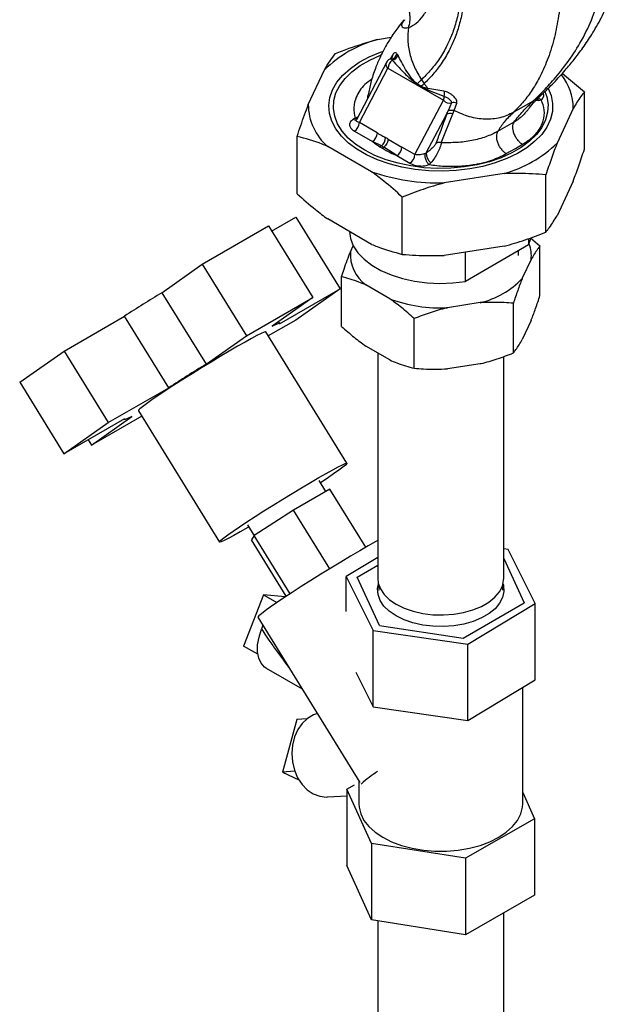
# Paper-space layout 'Blatt4' of a CAD drawing. Units: millimetres. Extents: x 0 to 420, y 0 to 297.
# Drawn here: x 373 to 386, y 202 to 223 of the extents above; entities that cross this region are included whole.
import ezdxf

# ---------------------------------------------------------------- set-up
doc = ezdxf.new("R2010")
doc.units = ezdxf.units.MM

psp = doc.layouts.new('Blatt4')

# ---------------------------------------------------------------- linework, layer by layer
at = {"color": 7, "linetype": 'Continuous', "lineweight": 30}
for p, q in [((380.974, 222.567), (380.97, 222.561)), ((380.393, 222.148), (380.69, 222.194)), ((380.695, 221.749), (380.648, 221.72)), ((380.7, 221.724), (380.711, 221.705)), ((380.834, 221.808), (380.812, 221.842)), ((378.918, 220.755), (379.262, 221.495)), ((380.595, 221.666), (379.945, 220.43)), ((380.009, 220.37), (380.62, 221.531)), ((380.62, 221.531), (381.804, 220.848)), ((381.336, 221.286), (381.392, 221.204)), ((384.343, 221.422), (384.814, 221.025)), ((381.328, 221.143), (381.246, 221.199)), ((381.473, 221.066), (381.327, 221.133)), ((381.816, 221.041), (381.468, 221.102)), ((381.473, 221.066), (381.468, 221.102)), ((381.823, 220.927), (381.473, 221.066)), ((380.19, 220.935), (380.199, 220.961)), ((381.193, 219.687), (381.804, 220.848)), ((383.841, 220.84), (383.895, 220.857)), ((384.814, 219.801), (384.814, 221.025)), ((381.975, 220.789), (381.904, 220.621)), ((382.003, 220.556), (382.032, 220.627)), ((382.032, 220.627), (382.09, 220.786)), ((383.72, 220.831), (383.296, 220.586)), ((384.575, 220.674), (384.231, 219.933)), ((379.916, 220.466), (379.877, 220.442)), ((381.436, 219.721), (381.869, 220.544)), ((381.758, 219.941), (382.003, 220.556)), ((380.392, 220.149), (380.009, 220.37)), ((383.307, 220.378), (382.961, 220.178)), ((378.679, 218.852), (378.679, 220.076)), ((379.903, 220.187), (380.286, 219.965)), ((380.621, 220.019), (380.914, 219.848)), ((380.271, 219.321), (379.332, 219.863)), ((380.48, 219.875), (380.286, 219.965)), ((380.48, 219.875), (380.534, 219.847)), ((380.808, 219.664), (380.534, 219.847)), ((381.193, 219.687), (380.914, 219.848)), ((380.808, 219.664), (381.087, 219.503)), ((381.499, 219.474), (381.538, 219.51)), ((383.1, 219.28), (381.817, 219.082)), ((383.992, 218.03), (383.992, 219.255)), ((384.575, 219.122), (384.231, 218.382)), ((380.925, 217.555), (380.925, 218.78)), ((378.136, 218.051), (378.651, 218.349)), ((378.651, 218.349), (379.597, 216.819)), ((376.652, 217.346), (378.067, 218.162)), ((378.067, 218.162), (379.012, 216.633)), ((380.271, 217.769), (379.332, 218.311)), ((383.624, 217.756), (383.678, 217.907)), ((383.624, 217.894), (383.624, 217.756)), ((383.661, 217.908), (383.866, 217.735)), ((379.818, 217.612), (379.877, 217.74)), ((383.1, 217.729), (381.817, 217.53)), ((383.624, 217.756), (382.273, 216.977)), ((383.866, 216.674), (383.866, 217.735)), ((382.273, 216.977), (382.273, 217.601)), ((383.409, 217.53), (383.409, 217.632)), ((375.788, 216.737), (376.652, 217.346)), ((376.652, 217.346), (377.598, 215.816)), ((383.675, 217.448), (383.488, 217.044)), ((379.627, 216.018), (379.627, 217.079)), ((380.659, 216.607), (380.147, 216.902)), ((375.788, 216.737), (376.734, 215.207)), ((377.598, 215.816), (379.012, 216.633)), ((379.012, 216.633), (378.149, 216.024)), ((378.306, 216.074), (379.597, 216.819)), ((379.597, 216.819), (378.651, 216.152)), ((382.588, 216.524), (381.889, 216.416)), ((383.298, 215.45), (383.298, 216.512)), ((373.702, 215.491), (374.993, 216.237)), ((375.939, 214.707), (374.993, 216.237)), ((378.651, 216.152), (378.063, 215.813)), ((378.308, 216.082), (378.285, 216.12)), ((381.179, 215.122), (381.179, 216.184)), ((383.675, 216.141), (383.488, 215.738)), ((376.734, 215.207), (377.598, 215.816)), ((379.744, 213.094), (378.01, 215.898)), ((380.659, 215.3), (380.147, 215.595)), ((372.755, 214.824), (373.702, 215.491)), ((373.702, 215.491), (374.648, 213.962)), ((380.402, 215.449), (380.402, 210.63)), ((383.092, 210.63), (383.092, 215.375)), ((382.588, 215.218), (381.889, 215.11)), ((372.755, 214.824), (373.701, 213.294)), ((374.648, 213.962), (375.939, 214.707)), ((375.289, 214.215), (377.023, 211.411)), ((374.992, 214.04), (373.701, 213.294)), ((373.701, 213.294), (374.648, 213.962)), ((375.36, 214.1), (374.286, 213.481)), ((374.286, 213.481), (375.15, 214.09)), ((374.987, 214.037), (374.991, 214.031)), ((374.217, 213.592), (374.286, 213.481)), ((379.295, 212.49), (379.149, 212.726)), ((379.378, 212.539), (378.603, 212.091)), ((380.145, 211.3), (379.378, 212.539)), ((378.603, 212.091), (377.765, 211.55)), ((379.376, 210.84), (378.603, 212.091)), ((377.618, 211.779), (377.763, 211.546)), ((377.765, 211.55), (377.704, 211.457)), ((378.449, 210.251), (377.704, 211.457)), ((378.534, 210.307), (377.765, 211.55)), ((383.187, 211.25), (383.092, 211.264)), ((383.764, 210.098), (383.187, 211.25)), ((380.402, 211.077), (379.729, 210.672)), ((383.092, 211.056), (383.531, 210.109)), ((379.962, 210.661), (380.402, 210.915)), ((379.729, 210.672), (380.306, 209.52)), ((379.729, 209.927), (379.729, 210.672)), ((380.44, 209.631), (379.962, 210.661)), ((380.425, 210.487), (380.425, 210.385)), ((383.069, 210.385), (383.069, 210.487)), ((377.963, 210.282), (377.535, 209.189)), ((377.963, 210.282), (378.249, 210.117)), ((378.427, 210.237), (377.963, 210.282)), ((382.225, 209.355), (383.531, 210.109)), ((382.324, 209.232), (383.764, 210.098)), ((383.764, 208.465), (383.764, 210.098)), ((377.841, 209.803), (380.022, 206.277)), ((377.946, 209.632), (377.92, 209.55)), ((380.306, 209.52), (382.324, 209.232)), ((380.306, 207.887), (380.306, 209.52)), ((380.44, 209.631), (382.225, 209.355)), ((377.841, 209.012), (377.535, 209.189)), ((382.324, 207.599), (382.324, 209.232)), ((378.019, 208.716), (378.787, 208.272)), ((379.934, 208.629), (380.306, 207.887)), ((382.324, 207.599), (383.764, 208.465)), ((383.497, 205.817), (383.497, 208.304)), ((380.306, 207.887), (382.324, 207.599)), ((378.673, 207.618), (378.364, 206.498)), ((378.887, 207.631), (378.673, 207.618)), ((378.63, 206.514), (378.364, 206.498)), ((378.364, 206.498), (378.719, 206.328)), ((379.742, 206.134), (379.905, 206.227)), ((380.268, 204.974), (379.742, 206.134)), ((379.742, 206.134), (379.742, 204.501)), ((379.997, 206.317), (379.997, 205.817)), ((379.33, 205.965), (379.742, 205.991)), ((383.497, 206.061), (383.751, 205.5)), ((383.751, 205.5), (382.273, 204.656)), ((383.751, 205.5), (383.751, 203.867)), ((382.273, 204.656), (380.268, 204.974)), ((380.268, 204.974), (380.268, 203.34)), ((382.273, 204.656), (382.273, 203.023)), ((380.268, 203.34), (379.742, 204.501)), ((383.751, 203.867), (382.273, 203.023)), ((383.092, 198.346), (383.092, 203.49)), ((382.273, 203.023), (380.268, 203.34)), ((380.402, 203.319), (380.402, 198.346))]:
    psp.add_line(p, q, dxfattribs=at)
at = {"color": 1, "linetype": 'Continuous', "lineweight": 30}
for p, q in [((380.716, 221.812), (380.674, 221.736)), ((380.193, 220.902), (380.19, 220.935)), ((383.899, 220.975), (383.72, 220.831)), ((383.841, 220.84), (383.782, 220.839)), ((379.916, 220.466), (379.989, 220.498))]:
    psp.add_line(p, q, dxfattribs=at)
at = {"color": 7, "linetype": 'Continuous', "lineweight": 30, "flags": 128}
for points in [[(384.041, 221.1), (384.102, 220.947), (384.134, 220.778), (384.13, 220.608), (384.089, 220.44), (384.013, 220.276), (383.902, 220.118), (383.759, 219.97), (383.585, 219.833), (383.384, 219.709), (383.157, 219.6), (382.91, 219.509), (382.644, 219.435), (382.365, 219.381), (382.077, 219.348), (381.783, 219.335), (381.489, 219.342), (381.199, 219.371), (380.918, 219.42), (380.648, 219.489), (380.396, 219.576), (380.164, 219.68), (379.956, 219.8), (379.775, 219.934), (379.624, 220.08), (379.505, 220.236), (379.42, 220.398), (379.37, 220.566), (379.357, 220.735), (379.379, 220.905), (379.438, 221.071), (379.531, 221.232), (379.658, 221.386), (379.817, 221.529), (380.005, 221.659), (380.22, 221.776), (380.457, 221.876), (380.501, 221.892)], [(380.125, 219.778), (379.935, 219.903), (379.773, 220.041), (379.643, 220.189), (379.545, 220.345), (379.482, 220.507), (379.455, 220.673), (379.464, 220.839), (379.509, 221.003), (379.59, 221.163), (379.704, 221.315), (379.85, 221.458), (380.027, 221.589), (380.23, 221.707), (380.458, 221.809), (380.468, 221.813)], [(383.972, 221.031), (384.011, 220.921), (384.038, 220.756), (384.029, 220.59), (383.984, 220.426), (383.903, 220.266), (383.789, 220.113), (383.643, 219.97), (383.466, 219.839), (383.263, 219.722), (383.035, 219.62), (382.787, 219.535), (382.523, 219.469), (382.247, 219.423), (381.962, 219.397), (381.675, 219.391), (381.388, 219.407), (381.107, 219.443), (380.836, 219.5), (380.58, 219.575), (380.341, 219.669), (380.125, 219.778)], [(383.146, 219.707), (383.34, 219.818), (383.492, 219.906)], [(379.797, 218.043), (379.818, 217.892), (379.879, 217.737), (379.976, 217.589), (380.109, 217.45), (380.274, 217.323), (380.468, 217.21), (380.688, 217.115), (380.929, 217.038), (381.187, 216.982), (381.455, 216.947), (381.729, 216.935), (382.004, 216.945), (382.273, 216.977)], [(378.149, 216.024), (378.19, 216.043), (378.225, 216.059), (378.254, 216.071), (378.277, 216.08), (378.294, 216.084), (378.304, 216.085), (378.308, 216.081), (378.306, 216.074)], [(378.01, 215.898), (378.006, 215.9), (377.974, 215.892), (377.912, 215.866), (377.822, 215.821), (377.706, 215.759), (377.567, 215.682), (377.406, 215.591), (377.229, 215.487), (377.039, 215.374), (376.841, 215.254), (376.638, 215.13), (376.435, 215.004), (376.237, 214.879), (376.048, 214.758), (375.873, 214.644), (375.715, 214.539), (375.578, 214.445), (375.465, 214.366), (375.378, 214.301), (375.32, 214.254), (375.291, 214.224), (375.289, 214.215)], [(375.15, 214.09), (375.109, 214.07), (375.074, 214.054), (375.045, 214.042), (375.022, 214.034), (375.005, 214.029), (374.995, 214.029), (374.99, 214.032), (374.992, 214.04)], [(377.648, 211.731), (377.626, 211.719), (377.466, 211.627), (377.327, 211.55), (377.21, 211.488), (377.121, 211.444), (377.059, 211.417), (377.027, 211.409), (377.025, 211.42), (377.054, 211.45), (377.112, 211.497), (377.199, 211.562), (377.312, 211.641), (377.449, 211.735), (377.607, 211.84), (377.782, 211.954), (377.971, 212.075), (378.169, 212.2), (378.372, 212.326), (378.575, 212.45), (378.773, 212.57), (378.963, 212.683), (379.14, 212.787), (379.301, 212.878), (379.44, 212.955), (379.556, 213.017), (379.646, 213.062), (379.708, 213.088), (379.74, 213.096), (379.742, 213.085), (379.713, 213.056), (379.655, 213.008), (379.568, 212.944), (379.455, 212.864), (379.318, 212.771), (379.179, 212.678)], [(380.402, 211.446), (380.363, 211.424), (380.199, 211.331), (380.016, 211.225), (379.819, 211.108), (379.612, 210.984), (379.398, 210.854), (379.184, 210.721), (378.972, 210.589), (378.768, 210.459), (378.576, 210.334), (378.399, 210.218), (378.242, 210.112), (378.107, 210.019), (377.997, 209.941), (377.916, 209.879), (377.863, 209.834), (377.841, 209.808), (377.841, 209.803)], [(380.402, 210.63), (380.412, 210.534), (380.457, 210.408), (380.538, 210.289), (380.652, 210.179), (380.795, 210.081), (380.965, 209.998), (381.156, 209.932), (381.363, 209.886), (381.58, 209.859), (381.802, 209.854), (382.023, 209.87), (382.235, 209.907), (382.435, 209.963), (382.616, 210.037), (382.773, 210.128), (382.902, 210.233), (383, 210.348), (383.063, 210.471), (383.09, 210.598), (383.092, 210.63)], [(383.077, 210.517), (383.086, 210.481), (383.095, 210.353), (383.068, 210.225), (383.004, 210.102), (382.906, 209.986), (382.777, 209.881), (382.619, 209.79), (382.438, 209.716), (382.237, 209.659), (382.024, 209.622), (381.802, 209.606), (381.58, 209.612), (381.361, 209.638), (381.154, 209.685), (380.962, 209.751), (380.792, 209.834), (380.648, 209.932), (380.534, 210.043), (380.453, 210.163), (380.407, 210.289), (380.398, 210.417), (380.416, 210.517)], [(378.019, 208.716), (377.985, 208.739), (377.91, 208.821), (377.86, 208.931), (377.835, 209.065), (377.837, 209.217), (377.866, 209.381), (377.92, 209.55)], [(379.113, 207.745), (379.031, 207.717), (378.902, 207.643), (378.788, 207.537), (378.695, 207.403), (378.625, 207.247), (378.581, 207.075), (378.566, 206.895), (378.58, 206.714), (378.622, 206.538), (378.691, 206.376), (378.784, 206.234), (378.896, 206.117), (379.025, 206.032), (379.163, 205.98), (379.306, 205.964), (379.33, 205.965)], [(379.997, 205.817), (380.001, 205.745), (380.037, 205.602), (380.107, 205.464), (380.211, 205.333), (380.346, 205.212), (380.509, 205.103)], [(380.509, 205.103), (380.698, 205.008), (380.908, 204.93), (381.135, 204.871), (381.375, 204.83), (381.622, 204.809), (381.871, 204.809), (382.119, 204.83), (382.358, 204.871), (382.585, 204.93), (382.795, 205.008), (382.984, 205.103), (383.147, 205.212), (383.282, 205.333), (383.386, 205.464), (383.457, 205.602), (383.492, 205.745), (383.497, 205.817)]]:
    psp.add_lwpolyline(points, dxfattribs=at)
at = {"color": 1, "linetype": 'Continuous', "lineweight": 30, "flags": 128}
psp.add_lwpolyline([(383.841, 220.84), (383.815, 220.86), (383.809, 220.867)], dxfattribs=at)
at = {"color": 7, "linetype": 'Continuous', "lineweight": 30}
for centre, radius, start, end in [((381.107, 219.606), 2.64, 105.6753, 134.3193), ((380.726, 221.592), 0.15, 121.4105, 152.4285), ((380.854, 221.519), 0.234, 127.5084, 177.1249), ((380.65, 221.884), 0.167, 287.3614, 345.4523), ((380.67, 221.879), 0.178, 283.3255, 336.8153), ((383.496, 220.696), 1.078, 358.8117, 39.9144), ((381.184, 221.151), 0.144, 352.7815, 356.9074), ((382.006, 220.843), 0.202, 155.2926, 178.6462), ((381.941, 220.968), 0.182, 221.3646, 280.9387), ((381.62, 220.973), 0.208, 347.1322, 19.1229), ((380.089, 220.756), 1.171, 180.0607, 229.7363), ((382.029, 220.628), 0.17, 68.8537, 108.3795), ((381.949, 220.408), 0.157, 69.9749, 120.4828), ((379.778, 220.381), 0.231, 302.6055, 357.3945), ((380.162, 220.16), 0.231, 302.6055, 357.3945), ((380.336, 220.059), 0.233, 308.1249, 357.4302), ((380.684, 219.858), 0.231, 302.6055, 357.3945), ((382.386, 221.822), 2.64, 285.6753, 314.3193), ((380.963, 219.697), 0.231, 302.6055, 357.3945), ((381.695, 219.716), 0.259, 178.9068, 232.7264), ((381.722, 223.585), 4.505, 251.2105, 271.2035), ((383.015, 217.529), 0.666, 352.9455, 21.7375), ((380.624, 217.555), 0.808, 175.9406, 233.8563), ((382.177, 218.275), 1.799, 283.1968, 316.7979), ((398.195, 180.206), 42.855, 121.524, 122.7804), ((381.732, 219.474), 3.062, 249.4788, 272.9351), ((399.141, 178.677), 42.855, 121.524, 122.7804), ((381.599, 204.58), 2.272, 121.9759, 132.9911)]:
    psp.add_arc(centre, radius, start, end, dxfattribs=at)
at = {"color": 1, "linetype": 'Continuous', "lineweight": 30}
for centre, radius, start, end in [((380.678, 221.666), 0.0623, 69.7718, 119.0613), ((380.629, 221.8), 0.0873, 332.3703, 7.9639), ((383.974, 221.037), 0.196, 225.7709, 246.4944), ((379.923, 220.513), 0.0846, 237.1852, 284.8584), ((379.969, 220.556), 0.105, 239.7106, 262.8189)]:
    psp.add_arc(centre, radius, start, end, dxfattribs=at)
at = {"color": 7, "linetype": 'Continuous', "lineweight": 30}
for points, knots in [([(383.72, 220.831), (383.793, 220.902), (383.952, 221.055), (384.214, 221.347), (384.493, 221.7), (384.766, 222.126), (384.956, 222.523), (385.075, 222.856), (385.145, 223.103), (385.201, 223.37), (385.235, 223.67), (385.244, 224.012), (385.221, 224.354), (385.161, 224.719), (385.054, 225.117), (384.885, 225.576), (384.641, 226.084), (384.316, 226.612), (383.93, 227.127), (383.506, 227.602), (383.206, 227.865), (383.059, 227.994)], [0, 0, 0, 0, 0.049325, 0.106573, 0.171013, 0.241608, 0.317218, 0.35002, 0.383534, 0.4184, 0.456209, 0.497477, 0.54507, 0.587757, 0.63639, 0.690593, 0.749462, 0.811962, 0.875787, 0.939349, 1, 1, 1, 1]), ([(382.955, 227.934), (383.083, 227.794), (383.344, 227.509), (383.681, 226.984), (383.967, 226.411), (384.184, 225.82), (384.317, 225.248), (384.379, 224.727), (384.388, 224.273), (384.362, 223.858), (384.326, 223.483), (384.314, 223.138), (384.292, 222.845), (384.255, 222.589), (384.212, 222.358), (384.141, 222.052), (384.029, 221.701), (383.865, 221.338), (383.686, 221.042), (383.507, 220.799), (383.362, 220.654), (383.296, 220.586)], [0, 0, 0, 0, 0.0606497, 0.1242108, 0.1880351, 0.2505365, 0.3094044, 0.3636094, 0.4122422, 0.454929, 0.5025238, 0.5437924, 0.5816023, 0.6164668, 0.6499805, 0.6827835, 0.758393, 0.8289878, 0.8934278, 0.9506756, 1, 1, 1, 1]), ([(383.904, 220.969), (383.991, 221.053), (384.16, 221.216), (384.392, 221.472), (384.58, 221.698), (384.721, 221.882), (384.831, 222.037), (384.927, 222.18), (385.064, 222.4), (385.236, 222.717), (385.421, 223.145), (385.549, 223.559), (385.624, 223.935), (385.657, 224.227), (385.667, 224.49), (385.665, 224.7), (385.656, 224.888), (385.641, 225.065), (385.612, 225.272), (385.562, 225.518), (385.475, 225.831), (385.351, 226.165), (385.193, 226.505), (385.008, 226.834), (384.798, 227.149), (384.577, 227.441), (384.354, 227.698), (384.182, 227.877), (384.085, 227.962), (384.071, 227.974)], [0, 0, 0, 0, 0.055322, 0.106848, 0.149797, 0.181048, 0.204029, 0.22723, 0.250734, 0.307149, 0.367755, 0.435032, 0.472577, 0.510175, 0.542312, 0.567911, 0.587004, 0.611214, 0.635963, 0.667407, 0.706823, 0.755102, 0.792619, 0.834541, 0.880359, 0.916905, 0.954912, 0.993617, 1, 1, 1, 1]), ([(382.261, 223.164), (382.247, 223.034), (382.221, 222.775), (382.143, 222.448), (382.046, 222.159), (381.92, 221.885), (381.767, 221.632), (381.593, 221.405), (381.455, 221.267), (381.392, 221.204)], [0, 0, 0, 0, 0.142749, 0.282487, 0.420198, 0.553772, 0.721864, 0.872737, 1, 1, 1, 1]), ([(381.06, 222.398), (381.115, 222.426), (381.226, 222.48), (381.371, 222.641), (381.498, 222.855), (381.569, 223.05), (381.604, 223.147)], [0, 0, 0, 0, 0.253111, 0.504106, 0.753167, 1, 1, 1, 1]), ([(380.965, 222.565), (380.96, 222.56), (380.912, 222.506), (380.84, 222.411), (380.745, 222.28), (380.67, 222.167), (380.601, 222.053), (380.527, 221.922), (380.44, 221.748), (380.342, 221.513), (380.253, 221.25), (380.216, 221.05), (380.199, 220.961)], [0, 0, 0, 0, 0.013816, 0.129763, 0.21544, 0.298311, 0.365449, 0.443259, 0.552646, 0.693094, 0.862928, 1, 1, 1, 1]), ([(381.06, 222.398), (381.05, 222.307), (381.031, 222.125), (381.078, 221.837), (381.174, 221.551), (381.282, 221.375), (381.336, 221.286)], [0, 0, 0, 0, 0.25071, 0.500335, 0.749403, 1, 1, 1, 1]), ([(379.501, 221.847), (379.597, 221.885), (379.891, 222), (380.191, 222.089), (380.393, 222.148)], [0, 0, 0, 0, 0.327834, 1, 1, 1, 1]), ([(379.262, 221.495), (379.302, 221.562), (379.383, 221.695), (379.462, 221.796), (379.501, 221.847)], [0, 0, 0, 0, 0.49856, 1, 1, 1, 1]), ([(380.706, 221.759), (380.706, 221.759), (380.707, 221.759), (380.697, 221.752), (380.692, 221.747)], [0, 0, 0, 0, 0.4009014, 1, 1, 1, 1]), ([(380.711, 221.705), (380.759, 221.652), (380.861, 221.541), (381.036, 221.352), (381.176, 221.24), (381.244, 221.185)], [0, 0, 0, 0, 0.315051, 0.665761, 1, 1, 1, 1]), ([(380.812, 221.842), (380.804, 221.848), (380.789, 221.861), (380.765, 221.862), (380.74, 221.848), (380.724, 221.824), (380.716, 221.812)], [0, 0, 0, 0, 0.2453496, 0.4945274, 0.7468179, 1, 1, 1, 1]), ([(381.246, 221.199), (381.22, 221.219), (381.17, 221.261), (381.085, 221.37), (380.992, 221.506), (380.902, 221.67), (380.857, 221.762), (380.834, 221.808)], [0, 0, 0, 0, 0.124984, 0.249544, 0.49879, 0.748663, 1, 1, 1, 1]), ([(381.336, 221.286), (381.319, 221.27), (381.288, 221.241), (381.259, 221.212), (381.246, 221.199)], [0, 0, 0, 0, 0.562007, 1, 1, 1, 1]), ([(381.244, 221.185), (381.244, 221.187), (381.245, 221.192), (381.245, 221.197), (381.246, 221.199)], [0, 0, 0, 0, 0.56, 1, 1, 1, 1]), ([(381.244, 221.185), (381.259, 221.175), (381.287, 221.158), (381.315, 221.14), (381.327, 221.133)], [0, 0, 0, 0, 0.559928, 1, 1, 1, 1]), ([(381.328, 221.143), (381.34, 221.155), (381.361, 221.175), (381.383, 221.195), (381.392, 221.204)], [0, 0, 0, 0, 0.558516, 1, 1, 1, 1]), ([(381.468, 221.102), (381.444, 221.105), (381.398, 221.113), (381.351, 221.133), (381.328, 221.143)], [0, 0, 0, 0, 0.503381, 1, 1, 1, 1]), ([(381.392, 221.204), (381.404, 221.187), (381.429, 221.152), (381.455, 221.119), (381.468, 221.102)], [0, 0, 0, 0, 0.500157, 1, 1, 1, 1]), ([(382.09, 220.786), (382.092, 220.798), (382.095, 220.821), (382.08, 220.86), (382.053, 220.9), (382.014, 220.939), (381.968, 220.976), (381.917, 221.007), (381.865, 221.031), (381.833, 221.038), (381.816, 221.041)], [0, 0, 0, 0, 0.131851, 0.260608, 0.385789, 0.508325, 0.629424, 0.750715, 0.873824, 1, 1, 1, 1]), ([(381.823, 220.927), (381.831, 220.925), (381.848, 220.92), (381.876, 220.907), (381.904, 220.89), (381.929, 220.87), (381.951, 220.849), (381.968, 220.827), (381.977, 220.806), (381.976, 220.795), (381.975, 220.789)], [0, 0, 0, 0, 0.119708, 0.25002, 0.364991, 0.500101, 0.625174, 0.750141, 0.882157, 1, 1, 1, 1]), ([(383.492, 219.906), (383.566, 219.954), (383.713, 220.05), (383.86, 220.223), (383.952, 220.42), (383.974, 220.636), (383.922, 220.783), (383.895, 220.857)], [0, 0, 0, 0, 0.186659, 0.373348, 0.560054, 0.780025, 1, 1, 1, 1]), ([(383.587, 220.612), (383.611, 220.646), (383.705, 220.776), (383.83, 220.897), (383.922, 220.986)], [0, 0, 0, 0, 0.261164, 1, 1, 1, 1]), ([(384.814, 221.025), (384.788, 220.993), (384.709, 220.893), (384.629, 220.762), (384.575, 220.674)], [0, 0, 0, 0, 0.327834, 1, 1, 1, 1]), ([(378.679, 220.076), (378.705, 220.155), (378.784, 220.394), (378.864, 220.61), (378.918, 220.755)], [0, 0, 0, 0, 0.327834, 1, 1, 1, 1]), ([(381.904, 220.621), (381.913, 220.625), (381.932, 220.634), (381.965, 220.638), (382, 220.637), (382.022, 220.631), (382.032, 220.627)], [0, 0, 0, 0, 0.246705, 0.499998, 0.753292, 1, 1, 1, 1]), ([(383.296, 220.586), (383.203, 220.543), (383.019, 220.457), (382.695, 220.432), (382.358, 220.478), (382.141, 220.577), (382.032, 220.627)], [0, 0, 0, 0, 0.250222, 0.499201, 0.749134, 1, 1, 1, 1]), ([(383.307, 220.378), (383.372, 220.459), (383.509, 220.629), (383.648, 220.762), (383.72, 220.831)], [0, 0, 0, 0, 0.477315, 1, 1, 1, 1]), ([(379.877, 220.442), (379.85, 220.42), (379.797, 220.377), (379.795, 220.3), (379.833, 220.235), (379.879, 220.203), (379.903, 220.187)], [0, 0, 0, 0, 0.279056, 0.558726, 0.779297, 1, 1, 1, 1]), ([(381.869, 220.544), (381.829, 220.429), (381.756, 220.225), (381.678, 220.017), (381.643, 219.925)], [0, 0, 0, 0, 0.5600142, 1, 1, 1, 1]), ([(381.869, 220.544), (381.876, 220.558), (381.887, 220.584), (381.899, 220.609), (381.904, 220.621)], [0, 0, 0, 0, 0.56, 1, 1, 1, 1]), ([(383.296, 220.586), (383.227, 220.519), (383.096, 220.39), (383.005, 220.247), (382.961, 220.178)], [0, 0, 0, 0, 0.5226857, 1, 1, 1, 1]), ([(383.307, 220.378), (383.3, 220.365), (383.285, 220.338), (383.278, 220.28), (383.284, 220.21), (383.307, 220.133), (383.344, 220.057), (383.391, 219.991), (383.442, 219.939), (383.476, 219.917), (383.492, 219.906)], [0, 0, 0, 0, 0.1100418, 0.2319683, 0.3633402, 0.5, 0.6366598, 0.7680317, 0.8899582, 1, 1, 1, 1]), ([(379.332, 219.863), (379.293, 219.879), (379.073, 219.969), (378.857, 220.028), (378.679, 220.076)], [0, 0, 0, 0, 0.178304, 1, 1, 1, 1]), ([(380.392, 220.149), (380.41, 220.139), (380.444, 220.12), (380.489, 220.094), (380.53, 220.071), (380.556, 220.056), (380.569, 220.049)], [0, 0, 0, 0, 0.314531, 0.559983, 0.779841, 1, 1, 1, 1]), ([(380.621, 220.019), (380.62, 220.004), (380.617, 219.974), (380.598, 219.925), (380.569, 219.879), (380.545, 219.858), (380.534, 219.847)], [0, 0, 0, 0, 0.242205, 0.500001, 0.757797, 1, 1, 1, 1]), ([(380.621, 220.019), (380.611, 220.024), (380.594, 220.034), (380.576, 220.044), (380.569, 220.049)], [0, 0, 0, 0, 0.56, 1, 1, 1, 1]), ([(382.961, 220.178), (382.88, 220.138), (382.717, 220.058), (382.411, 219.98), (382.086, 219.937), (381.867, 219.94), (381.758, 219.941)], [0, 0, 0, 0, 0.24738, 0.496152, 0.747172, 1, 1, 1, 1]), ([(382.961, 220.178), (382.954, 220.165), (382.94, 220.138), (382.932, 220.081), (382.938, 220.011), (382.961, 219.933), (382.998, 219.857), (383.045, 219.791), (383.096, 219.739), (383.13, 219.717), (383.146, 219.707)], [0, 0, 0, 0, 0.110043, 0.23197, 0.363342, 0.5, 0.636658, 0.76803, 0.889957, 1, 1, 1, 1]), ([(380.286, 219.965), (380.314, 219.944), (380.365, 219.906), (380.421, 219.87), (380.446, 219.854)], [0, 0, 0, 0, 0.559987, 1, 1, 1, 1]), ([(380.48, 219.875), (380.473, 219.871), (380.462, 219.863), (380.451, 219.857), (380.446, 219.854)], [0, 0, 0, 0, 0.567511, 1, 1, 1, 1]), ([(380.446, 219.854), (380.455, 219.848), (380.472, 219.838), (380.488, 219.828), (380.496, 219.823)], [0, 0, 0, 0, 0.56, 1, 1, 1, 1]), ([(380.534, 219.847), (380.527, 219.843), (380.515, 219.834), (380.502, 219.827), (380.496, 219.823)], [0, 0, 0, 0, 0.508407, 1, 1, 1, 1]), ([(380.496, 219.823), (380.551, 219.791), (380.648, 219.734), (380.759, 219.685), (380.808, 219.664)], [0, 0, 0, 0, 0.559958, 1, 1, 1, 1]), ([(381.643, 219.925), (381.632, 219.907), (381.61, 219.87), (381.55, 219.811), (381.491, 219.76), (381.455, 219.734), (381.436, 219.721)], [0, 0, 0, 0, 0.277983, 0.55835, 0.779264, 1, 1, 1, 1]), ([(381.758, 219.941), (381.755, 219.926), (381.75, 219.897), (381.731, 219.84), (381.707, 219.782), (381.669, 219.704), (381.613, 219.604), (381.563, 219.542), (381.538, 219.51)], [0, 0, 0, 0, 0.138699, 0.270288, 0.395572, 0.517197, 0.755678, 1, 1, 1, 1]), ([(381.758, 219.941), (381.748, 219.943), (381.727, 219.947), (381.697, 219.945), (381.668, 219.939), (381.652, 219.93), (381.643, 219.925)], [0, 0, 0, 0, 0.247251, 0.5, 0.752749, 1, 1, 1, 1]), ([(384.231, 219.933), (384.191, 219.826), (384.11, 219.612), (384.031, 219.374), (383.992, 219.255)], [0, 0, 0, 0, 0.49856, 1, 1, 1, 1]), ([(384.575, 219.122), (384.615, 219.229), (384.696, 219.443), (384.774, 219.681), (384.814, 219.801)], [0, 0, 0, 0, 0.4985605, 1, 1, 1, 1]), ([(381.42, 219.711), (381.412, 219.708), (381.395, 219.701), (381.355, 219.69), (381.303, 219.681), (381.243, 219.679), (381.21, 219.684), (381.193, 219.687)], [0, 0, 0, 0, 0.109484, 0.226644, 0.470232, 0.730576, 1, 1, 1, 1]), ([(381.499, 219.474), (381.492, 219.48), (381.479, 219.492), (381.459, 219.518), (381.44, 219.552), (381.425, 219.589), (381.415, 219.627), (381.411, 219.662), (381.412, 219.691), (381.417, 219.705), (381.42, 219.711)], [0, 0, 0, 0, 0.111175, 0.233404, 0.364299, 0.5, 0.635701, 0.766596, 0.888825, 1, 1, 1, 1]), ([(381.42, 219.711), (381.423, 219.713), (381.428, 219.716), (381.434, 219.719), (381.436, 219.721)], [0, 0, 0, 0, 0.5632397, 1, 1, 1, 1]), ([(381.499, 219.474), (381.607, 219.46), (381.824, 219.433), (382.158, 219.436), (382.503, 219.474), (382.85, 219.559), (383.047, 219.657), (383.146, 219.707)], [0, 0, 0, 0, 0.186796, 0.373577, 0.560312, 0.780174, 1, 1, 1, 1]), ([(381.087, 219.503), (381.12, 219.488), (381.185, 219.457), (381.302, 219.44), (381.412, 219.445), (381.47, 219.464), (381.499, 219.474)], [0, 0, 0, 0, 0.280031, 0.559844, 0.779979, 1, 1, 1, 1]), ([(380.925, 218.78), (380.794, 218.896), (380.579, 219.088), (380.358, 219.255), (380.271, 219.321)], [0, 0, 0, 0, 0.60547, 1, 1, 1, 1]), ([(383.992, 219.255), (383.896, 219.263), (383.602, 219.287), (383.302, 219.283), (383.1, 219.28)], [0, 0, 0, 0, 0.327834, 1, 1, 1, 1]), ([(381.817, 219.082), (381.667, 219.038), (381.366, 218.951), (381.072, 218.837), (380.925, 218.78)], [0, 0, 0, 0, 0.49856, 1, 1, 1, 1]), ([(378.679, 218.852), (378.81, 218.736), (379.025, 218.544), (379.246, 218.377), (379.332, 218.311)], [0, 0, 0, 0, 0.60547, 1, 1, 1, 1]), ([(383.992, 218.03), (384.018, 218.063), (384.096, 218.163), (384.177, 218.294), (384.231, 218.382)], [0, 0, 0, 0, 0.327834, 1, 1, 1, 1]), ([(383.1, 217.729), (383.25, 217.772), (383.551, 217.859), (383.845, 217.973), (383.992, 218.03)], [0, 0, 0, 0, 0.49856, 1, 1, 1, 1]), ([(380.271, 217.769), (380.311, 217.753), (380.531, 217.662), (380.747, 217.604), (380.925, 217.555)], [0, 0, 0, 0, 0.178304, 1, 1, 1, 1]), ([(383.866, 217.735), (383.848, 217.712), (383.786, 217.633), (383.721, 217.525), (383.675, 217.448)], [0, 0, 0, 0, 0.284623, 1, 1, 1, 1]), ([(379.627, 217.079), (379.645, 217.133), (379.708, 217.323), (379.772, 217.491), (379.818, 217.612)], [0, 0, 0, 0, 0.284623, 1, 1, 1, 1]), ([(380.925, 217.555), (381.021, 217.548), (381.314, 217.524), (381.615, 217.528), (381.817, 217.53)], [0, 0, 0, 0, 0.327834, 1, 1, 1, 1]), ([(380.147, 216.902), (380.097, 216.923), (379.921, 217), (379.75, 217.046), (379.627, 217.079)], [0, 0, 0, 0, 0.284588, 1, 1, 1, 1]), ([(383.488, 217.044), (383.486, 217.039), (383.453, 216.957), (383.389, 216.786), (383.328, 216.603), (383.298, 216.512)], [0, 0, 0, 0, 0.029292, 0.512809, 1, 1, 1, 1]), ([(383.675, 216.141), (383.677, 216.146), (383.71, 216.228), (383.774, 216.399), (383.835, 216.582), (383.866, 216.674)], [0, 0, 0, 0, 0.029292, 0.512809, 1, 1, 1, 1]), ([(381.179, 216.184), (381.089, 216.264), (380.918, 216.417), (380.742, 216.545), (380.659, 216.607)], [0, 0, 0, 0, 0.526183, 1, 1, 1, 1]), ([(383.298, 216.512), (383.232, 216.517), (382.999, 216.536), (382.759, 216.529), (382.588, 216.524)], [0, 0, 0, 0, 0.284623, 1, 1, 1, 1]), ([(381.889, 216.416), (381.882, 216.414), (381.759, 216.384), (381.519, 216.314), (381.293, 216.227), (381.179, 216.184)], [0, 0, 0, 0, 0.029292, 0.512809, 1, 1, 1, 1]), ([(379.627, 216.018), (379.717, 215.938), (379.888, 215.785), (380.064, 215.656), (380.147, 215.595)], [0, 0, 0, 0, 0.526183, 1, 1, 1, 1]), ([(383.298, 215.45), (383.316, 215.473), (383.378, 215.552), (383.442, 215.66), (383.488, 215.738)], [0, 0, 0, 0, 0.284623, 1, 1, 1, 1]), ([(382.588, 215.218), (382.595, 215.22), (382.718, 215.25), (382.957, 215.32), (383.184, 215.407), (383.298, 215.45)], [0, 0, 0, 0, 0.029292, 0.512809, 1, 1, 1, 1]), ([(380.659, 215.3), (380.709, 215.278), (380.885, 215.202), (381.056, 215.156), (381.179, 215.122)], [0, 0, 0, 0, 0.284588, 1, 1, 1, 1]), ([(381.179, 215.122), (381.245, 215.117), (381.478, 215.098), (381.718, 215.105), (381.889, 215.11)], [0, 0, 0, 0, 0.284623, 1, 1, 1, 1])]:
    psp.add_open_spline(points, degree=3, knots=knots, dxfattribs=at)
at = {"color": 1, "linetype": 'Continuous', "lineweight": 30}
for points, knots in [([(381.06, 222.398), (381.071, 222.441), (381.095, 222.53), (381.094, 222.676), (381.058, 222.826), (380.984, 222.965), (380.877, 223.078), (380.757, 223.154), (380.672, 223.175), (380.635, 223.184)], [0, 0, 0, 0, 0.128413, 0.269262, 0.419818, 0.575743, 0.731669, 0.882225, 1, 1, 1, 1]), ([(382.187, 223.181), (382.175, 223.063), (382.149, 222.821), (382.075, 222.509), (381.981, 222.227), (381.857, 221.958), (381.706, 221.709), (381.534, 221.485), (381.398, 221.349), (381.336, 221.286)], [0, 0, 0, 0, 0.133184, 0.273497, 0.412218, 0.54712, 0.717334, 0.870514, 1, 1, 1, 1]), ([(380.97, 222.561), (380.948, 222.533), (380.891, 222.461), (380.929, 222.387), (381.015, 222.395), (381.06, 222.398)], [0, 0, 0, 0, 0.2375281, 0.6058532, 1, 1, 1, 1]), ([(380.686, 221.743), (380.689, 221.745), (380.695, 221.749), (380.699, 221.741), (380.699, 221.73), (380.7, 221.724)], [0, 0, 0, 0, 0.306824, 0.641038, 1, 1, 1, 1]), ([(380.62, 221.531), (380.609, 221.546), (380.588, 221.575), (380.579, 221.623), (380.589, 221.649), (380.594, 221.661)], [0, 0, 0, 0, 0.348366, 0.696733, 1, 1, 1, 1]), ([(380.278, 221.301), (380.225, 221.263), (380.066, 221.151), (379.939, 220.938), (379.872, 220.692), (379.902, 220.541), (379.916, 220.466)], [0, 0, 0, 0, 0.162527, 0.487934, 0.743967, 1, 1, 1, 1]), ([(383.895, 220.857), (383.916, 220.879), (383.957, 220.922), (383.946, 220.972), (383.94, 220.996)], [0, 0, 0, 0, 0.499595, 1, 1, 1, 1]), ([(380.009, 220.37), (379.993, 220.375), (379.963, 220.383), (379.943, 220.401), (379.939, 220.418), (379.943, 220.426), (379.945, 220.43)], [0, 0, 0, 0, 0.357821, 0.701316, 0.870225, 1, 1, 1, 1]), ([(383.578, 220.619), (383.556, 220.587), (383.497, 220.5), (383.381, 220.425), (383.307, 220.378)], [0, 0, 0, 0, 0.358329, 1, 1, 1, 1]), ([(377.92, 209.55), (377.952, 209.501), (378.003, 209.423), (378.083, 209.306), (378.157, 209.2), (378.239, 209.085), (378.35, 208.932), (378.44, 208.816), (378.499, 208.738)], [0, 0, 0, 0, 0.18376, 0.291674, 0.43744, 0.577778, 0.716868, 1, 1, 1, 1])]:
    psp.add_open_spline(points, degree=3, knots=knots, dxfattribs=at)

doc.saveas('drawing.dxf')
